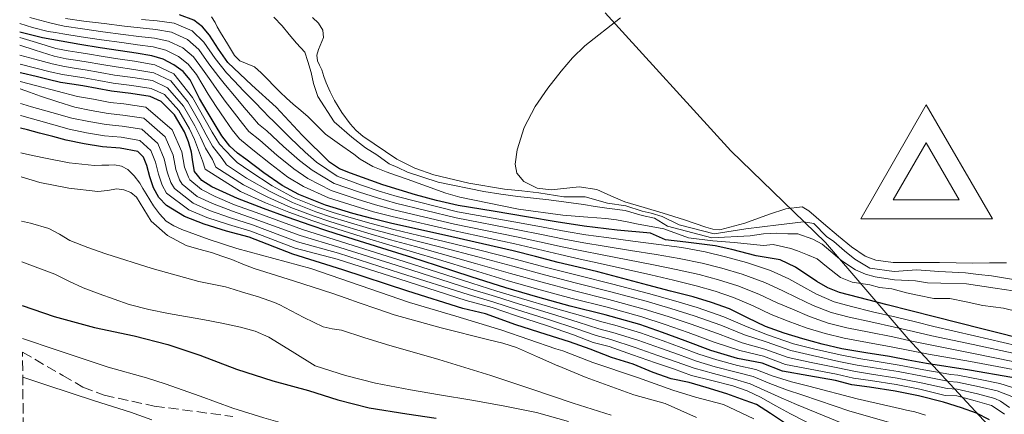
# Model space of a CAD drawing. Units: metres. Extents: x 559673 to 563104, y 4731004 to 4733347.
# Drawn here: x 559683 to 559851, y 4732111 to 4732179 of the extents above; entities that cross this region are included whole.
import ezdxf

# ---------------------------------------------------------------- set-up
doc = ezdxf.new("R2010")
doc.units = ezdxf.units.M
doc.header["$MEASUREMENT"] = 0
doc.linetypes.add('DGN Style 3', pattern=[2.435891, 1.739922, -0.695969])
for name, color, linetype, lineweight in [('Curva de nivel directora', 30, 'Continuous', 30), ('Curva de nivel intermedia', 30, 'Continuous', 0), ('Límite de Autonomía', 7, 'Continuous', 0), ('Límite de municipio', 7, 'Continuous', 0), ('Vértice Red Orden Inferior (ROI)', 7, 'Continuous', 0), ('Zona arbolada', 92, 'DGN Style 3', 0)]:
    doc.layers.add(name, color=color, linetype=linetype, lineweight=lineweight)

# ---------------------------------------------------------------- blocks, each defined once
blk = doc.blocks.new('5VROI')
at = {"layer": 'Límite de Autonomía', "color": 7, "linetype": 'Continuous', "lineweight": 0, "flags": 128}
for points in [[(1.1118, -0.65), (-1.1382, -0.65), (-0.0194, 1.3), (1.1118, -0.65)], [(-0.0194, 0.65), (0.5431, -0.325), (-0.5819, -0.325), (-0.0194, 0.65)]]:
    blk.add_lwpolyline(points, close=True, dxfattribs=at)

msp = doc.modelspace()

# ---------------------------------------------------------------- linework, layer by layer
at = {"layer": 'Curva de nivel directora', "color": 30, "linetype": 'Continuous', "lineweight": 30, "flags": 128}
for points, elevation in [([(559855.66, 4732123.65), (559847.31, 4732125.73), (559838.98, 4732127.84), (559830.86, 4732129.92), (559822.75, 4732132.04), (559820.74, 4732132.81), (559818.86, 4732133.9), (559815.2, 4732136.33), (559812.59, 4732137.59), (559808.5, 4732138.28), (559804.34, 4732139.36), (559801.48, 4732139.99), (559796.46, 4732140.65), (559792.96, 4732141.03), (559790.41, 4732142.2), (559784.72, 4732142.71), (559779.04, 4732143.35), (559774.28, 4732144.11), (559769.53, 4732144.92), (559763.52, 4732145.92), (559757.5, 4732146.93), (559753.84, 4732147.74), (559750.21, 4732148.73), (559744.63, 4732150.45), (559739.13, 4732152.42), (559737.23, 4732153.21), (559735.5, 4732154.33), (559730.87, 4732158.98), (559726.4, 4732163.73), (559722.25, 4732167.54), (559718.14, 4732171.4), (559716.53, 4732173.67), (559715.02, 4732176.05), (559713.8, 4732177.49), (559712.29, 4732178.65), (559709.87, 4732179.58)], 1225), ([(559852.21, 4732117.46), (559844.93, 4732118.72), (559837.63, 4732119.84), (559834.46, 4732120.45), (559831.29, 4732121.04), (559827.21, 4732121.71), (559823.13, 4732122.39), (559819.78, 4732123.16), (559816.46, 4732124.08), (559813.24, 4732125.06), (559810.06, 4732126.18), (559806.98, 4732127.68), (559803.9, 4732129.19), (559800.84, 4732130.31), (559797.73, 4732131.25), (559793.85, 4732132.26), (559789.98, 4732133.27), (559785.7, 4732134.4), (559781.42, 4732135.53), (559778.02, 4732136.36), (559774.62, 4732137.17), (559770.77, 4732138.17), (559766.93, 4732139.17), (559756.45, 4732141.56), (559745.95, 4732143.86), (559742.73, 4732144.67), (559739.53, 4732145.56), (559734.84, 4732146.97), (559730.29, 4732148.77), (559727.41, 4732150.34), (559724.26, 4732152.53), (559721.23, 4732154.84), (559719.8, 4732155.89), (559718.45, 4732157.05), (559717.09, 4732158.81), (559715.95, 4732160.73), (559714.61, 4732162.98), (559713.29, 4732165.25), (559712.49, 4732166.84), (559711.68, 4732168.44), (559710.47, 4732169.87), (559708.91, 4732170.98), (559707.07, 4732171.96), (559705.13, 4732172.55), (559702.46, 4732172.97), (559699.79, 4732173.38), (559696.32, 4732173.93), (559692.85, 4732174.47), (559689.64, 4732175.02), (559686.45, 4732175.64), (559682.56, 4732176.59)], 1200), ([(559848.38, 4732110.22), (559846.16, 4732111.33), (559843.57, 4732112.26), (559840.51, 4732113.21), (559836.25, 4732114.34), (559832.26, 4732115.13), (559827.87, 4732115.78), (559824.86, 4732116.19), (559822.02, 4732116.92), (559817.51, 4732117.74), (559813, 4732118.52), (559809.51, 4732119.91), (559805.26, 4732120.69), (559800.75, 4732122.07), (559796.32, 4732123.76), (559792.46, 4732125.18), (559788.57, 4732126.53), (559782.64, 4732128.17), (559776.67, 4732129.7), (559771.16, 4732131.22), (559765.68, 4732132.81), (559759.75, 4732134.72), (559753.82, 4732136.66), (559749.61, 4732137.98), (559745.39, 4732139.3), (559741.57, 4732140.5), (559737.76, 4732141.7), (559735.07, 4732142.59), (559732.38, 4732143.51), (559728.29, 4732144.93), (559724.21, 4732146.37), (559719.76, 4732148.12), (559715.39, 4732150.12), (559713.7, 4732151.18), (559712.46, 4732152.74), (559712.12, 4732154.38), (559711.93, 4732156.04), (559711.42, 4732157.8), (559710.72, 4732159.53), (559709.02, 4732162.41), (559706.75, 4732164.72), (559704.85, 4732165.59), (559701.54, 4732166.08), (559698.24, 4732166.47), (559695.79, 4732166.94), (559693.34, 4732167.4), (559691.44, 4732167.67), (559689.53, 4732167.97), (559687.43, 4732168.48), (559685.33, 4732169), (559682.89, 4732169.55), (559682.62, 4732169.61)], 1175), ([(559813.31, 4732109.68), (559810.92, 4732111.27), (559808.53, 4732112.85), (559806.59, 4732113.55), (559803.45, 4732114.66), (559799.93, 4732115.77), (559797.02, 4732116.61), (559793.94, 4732117.24), (559790.84, 4732118.32), (559787.44, 4732119.77), (559783.74, 4732120.89), (559780.09, 4732122.29), (559776.55, 4732123.57), (559772.57, 4732124.83), (559767.39, 4732126.49), (559762.21, 4732128.34), (559758.33, 4732129.26), (559748.9, 4732132.22), (559737.81, 4732135.92), (559729.25, 4732138.57), (559721.79, 4732141.46), (559717.92, 4732142.52), (559714.08, 4732143.69), (559710.75, 4732145), (559707.63, 4732146.93), (559706.33, 4732148.29), (559705.41, 4732149.91), (559704.82, 4732151.83), (559704.27, 4732153.77), (559703.73, 4732155.17), (559702.77, 4732156.17), (559699.74, 4732156.7), (559696.7, 4732156.95), (559693.59, 4732157.48), (559690.49, 4732158.12), (559688.21, 4732158.72), (559685.93, 4732159.32), (559683.86, 4732159.85), (559682.7, 4732160.14)], 1150), ([(559682.96, 4732129.8), (559688.43, 4732127.93), (559695.36, 4732126.04), (559702.09, 4732124.6), (559707.87, 4732123.13), (559713.34, 4732121.27), (559719.6, 4732118.87), (559725.82, 4732116.89), (559731.92, 4732115.21), (559736.97, 4732113.65), (559742.32, 4732112.29), (559748.72, 4732111.25), (559753.76, 4732110.52)], 1125)]:
    msp.add_lwpolyline(points, dxfattribs=dict(at, elevation=elevation))
at = {"layer": 'Curva de nivel intermedia', "color": 30, "linetype": 'Continuous', "lineweight": 0, "flags": 128}
for points, elevation in [([(559852.68, 4732120.17), (559845.38, 4732121.65), (559838.23, 4732123.03), (559835.08, 4732123.71), (559831.85, 4732124.41), (559827.8, 4732125.22), (559823.96, 4732125.99), (559820.79, 4732126.78), (559817.62, 4732127.9), (559814.67, 4732129.14), (559812.06, 4732130.27), (559808.96, 4732131.73), (559805.35, 4732133.16), (559802.03, 4732134.21), (559798.73, 4732135.11), (559794.82, 4732135.98), (559790.91, 4732136.76), (559786.55, 4732137.61), (559782.14, 4732138.47), (559778.69, 4732139.13), (559775.31, 4732139.82), (559771.42, 4732140.68), (559767.47, 4732141.55), (559756.92, 4732143.7), (559746.53, 4732146.15), (559743.38, 4732147.02), (559740.27, 4732147.98), (559735.82, 4732149.46), (559731.81, 4732151.56), (559729.39, 4732153.2), (559726.53, 4732155.5), (559723.61, 4732158.07), (559721.75, 4732159.59), (559720.65, 4732160.93), (559719.28, 4732162.71), (559717.7, 4732164.78), (559716.26, 4732166.75), (559715.21, 4732168.23), (559713.82, 4732170.25), (559712.26, 4732172.38), (559710.46, 4732173.89), (559708.01, 4732175.04), (559705.6, 4732175.55), (559702.91, 4732175.87), (559700.23, 4732176.2), (559696.75, 4732176.67), (559693.3, 4732177.15), (559690.15, 4732177.63), (559688.91, 4732177.92), (559687.68, 4732178.21), (559684.28, 4732179.08)], 1210), ([(559852.91, 4732121.52), (559845.61, 4732123.12), (559838.54, 4732124.62), (559835.39, 4732125.34), (559832.12, 4732126.09), (559828.09, 4732126.98), (559824.38, 4732127.79), (559821.29, 4732128.59), (559818.2, 4732129.8), (559815.39, 4732131.18), (559813.05, 4732132.32), (559809.95, 4732133.75), (559806.08, 4732135.15), (559802.62, 4732136.17), (559799.23, 4732137.04), (559795.31, 4732137.84), (559791.37, 4732138.51), (559786.97, 4732139.22), (559782.5, 4732139.94), (559779.02, 4732140.51), (559775.65, 4732141.14), (559771.75, 4732141.93), (559767.74, 4732142.75), (559757.15, 4732144.77), (559746.82, 4732147.3), (559743.71, 4732148.2), (559740.63, 4732149.2), (559736.31, 4732150.7), (559732.56, 4732152.96), (559730.38, 4732154.62), (559727.67, 4732156.99), (559724.8, 4732159.68), (559723.4, 4732160.86), (559722.43, 4732161.99), (559720.95, 4732163.7), (559719.25, 4732165.67), (559717.74, 4732167.49), (559716.57, 4732168.93), (559714.89, 4732171.15), (559713.16, 4732173.63), (559711.24, 4732175.35), (559708.48, 4732176.57), (559705.83, 4732177.04), (559703.14, 4732177.32), (559700.45, 4732177.61), (559696.96, 4732178.05), (559693.53, 4732178.49), (559690.4, 4732178.93)], 1215), ([(559741, 4732150.41), (559736.8, 4732151.94), (559733.32, 4732154.35), (559731.37, 4732156.05), (559728.8, 4732158.48), (559725.99, 4732161.3), (559725.06, 4732162.13), (559724.22, 4732163.04), (559722.62, 4732164.69), (559720.79, 4732166.57), (559719.23, 4732168.24), (559717.93, 4732169.63), (559715.96, 4732172.06), (559714.05, 4732174.89), (559712.01, 4732176.81), (559708.95, 4732178.11), (559706.07, 4732178.54), (559703.36, 4732178.76)], 1220), ([(559855.66, 4732128.15), (559850.8, 4732129.33), (559849.02, 4732129.57), (559847.24, 4732129.81), (559844.41, 4732130.41), (559841.59, 4732131.01), (559838.86, 4732130.97), (559836.09, 4732131.54), (559834.16, 4732131.97), (559831.69, 4732132.62), (559829.55, 4732132.87), (559827.89, 4732133.35), (559824.91, 4732133.76), (559822.88, 4732134.56), (559820.51, 4732136.48), (559818.93, 4732137.79), (559817.26, 4732138.48), (559815.57, 4732139.15), (559814.38, 4732139.54), (559813.16, 4732139.84), (559811.39, 4732140.26), (559809.72, 4732140.08), (559804.7, 4732140.55), (559801.07, 4732140.88), (559796.89, 4732141.37), (559792.71, 4732142.93), (559791.13, 4732143.19), (559789.56, 4732143.48), (559787.99, 4732143.79), (559786.42, 4732144.12), (559784.61, 4732144.45), (559782.79, 4732144.69), (559781.24, 4732144.81), (559779.68, 4732144.92), (559777.55, 4732145.08), (559775.41, 4732145.25), (559767.82, 4732146.29), (559760.29, 4732147.8), (559757.83, 4732148.34), (559755.41, 4732149.04), (559752.09, 4732150.23), (559748.77, 4732151.41), (559747, 4732152.04), (559745.22, 4732152.66), (559742.91, 4732153.59), (559740.74, 4732154.82), (559739.65, 4732155.68), (559737.22, 4732157.39), (559734.82, 4732159.14), (559733.34, 4732160.61), (559731.89, 4732162.1), (559730.6, 4732163.18), (559729.32, 4732164.26), (559728.17, 4732165.29), (559727.06, 4732166.34), (559726.01, 4732167.41), (559724.98, 4732168.48), (559723.85, 4732169.6), (559722.69, 4732170.68), (559721.45, 4732171.18), (559720.18, 4732171.66), (559719.29, 4732172.61), (559718.08, 4732174.57), (559716.9, 4732176.54), (559716.33, 4732177.52), (559715.99, 4732178.27), (559715.33, 4732179.2)], 1230), ([(559852.44, 4732132.28), (559849.32, 4732132.74), (559844.46, 4732133.51), (559840.04, 4732133.6), (559837.75, 4732133.68), (559835.75, 4732134.02), (559832.16, 4732134.21), (559828.84, 4732134.69), (559827.17, 4732135.18), (559825.45, 4732135.89), (559823.1, 4732137.43), (559819.75, 4732140.27), (559818.14, 4732141.12), (559815.59, 4732142.07), (559813.88, 4732142.07), (559811.99, 4732142.16), (559809.72, 4732142.07), (559807.44, 4732141.74), (559800.91, 4732141.36), (559793.34, 4732143.39), (559791.07, 4732144.72), (559788.98, 4732145.19), (559786.08, 4732146.06), (559782.96, 4732146.45), (559780.97, 4732146.75), (559778.98, 4732147.06), (559776.01, 4732147.47), (559773.04, 4732147.86), (559770.38, 4732148.16), (559767.72, 4732148.45), (559764.81, 4732148.83), (559761.91, 4732149.3), (559754.09, 4732150.91), (559751.45, 4732151.77), (559748.88, 4732152.64), (559747.2, 4732153.43), (559745.7, 4732154.06), (559743.6, 4732155.56), (559741.68, 4732156.8), (559739.32, 4732158.6), (559736.29, 4732161.25), (559733.54, 4732165.6), (559732.78, 4732167.78), (559732.41, 4732169.67), (559731.84, 4732171.57), (559731.3, 4732173.17), (559729.89, 4732174.72), (559728.64, 4732176.2), (559727.4, 4732177.68), (559726.02, 4732179.17)], 1235), ([(559853.85, 4732134.03), (559848.71, 4732134.85), (559846.49, 4732135.08), (559844.28, 4732135.39), (559839.73, 4732135.63), (559835.94, 4732135.92), (559832.06, 4732135.63), (559827.9, 4732136.2), (559825.34, 4732137.71), (559823.58, 4732139.13), (559821.74, 4732140.74), (559820.51, 4732141.59), (559818.35, 4732143.85), (559816.59, 4732144.14), (559812.3, 4732143.58), (559806.69, 4732142.92), (559801.29, 4732142.07), (559795.33, 4732143.58), (559792.39, 4732145), (559790.5, 4732145.57), (559788.99, 4732145.95), (559786.21, 4732146.84), (559783.05, 4732147.3), (559779.23, 4732148.41), (559775.6, 4732148.42), (559771.32, 4732149.08), (559768.38, 4732149.42), (559765.44, 4732149.73), (559759.37, 4732150.71), (559753.36, 4732152.16), (559750.1, 4732153.33), (559747.02, 4732154.86), (559741.22, 4732158.77), (559740.07, 4732159.76), (559739.06, 4732160.88), (559737.61, 4732162.84), (559736.36, 4732164.9), (559735.61, 4732166.39), (559734.95, 4732167.91), (559734.56, 4732169.01), (559734.18, 4732170.12), (559733.82, 4732170.91), (559733.44, 4732171.7), (559733.36, 4732172.65), (559733.66, 4732173.64), (559734.47, 4732175.65), (559734.37, 4732176.93), (559733.62, 4732178.14), (559732.6, 4732179.11)], 1240), ([(559785.28, 4732179.02), (559779.17, 4732174.24), (559777.07, 4732172.18), (559775.16, 4732169.91), (559772.84, 4732167), (559770.69, 4732163.88), (559768.78, 4732160.24), (559767.59, 4732156.45), (559767.24, 4732153.96), (559767.58, 4732152.42), (559768.76, 4732151.03), (559771.05, 4732149.85), (559773.43, 4732149.6), (559778.23, 4732150.08), (559781.25, 4732149.67), (559783.61, 4732148.56), (559786, 4732147.54), (559789.3, 4732146.58), (559792.6, 4732145.62), (559796.22, 4732144.43), (559799.86, 4732143.22), (559801.06, 4732142.85), (559802.26, 4732142.74), (559806.52, 4732143.89), (559810.76, 4732145.41), (559813.57, 4732146.32), (559816.37, 4732146.71), (559817.49, 4732145.99), (559820.02, 4732143.82), (559822.55, 4732141.67), (559824.78, 4732139.83), (559827.14, 4732138.23), (559828.92, 4732137.54), (559831.89, 4732137.15), (559834.87, 4732137.14), (559837.36, 4732137.15), (559839.84, 4732137.15), (559842.65, 4732137.1), (559845.46, 4732137.04), (559848.38, 4732137.08), (559851.3, 4732137.12)], 1245), ([(559852.44, 4732118.81), (559845.15, 4732120.19), (559837.93, 4732121.44), (559834.77, 4732122.08), (559831.57, 4732122.73), (559827.51, 4732123.47), (559823.55, 4732124.19), (559820.29, 4732124.97), (559817.04, 4732125.99), (559813.96, 4732127.1), (559811.06, 4732128.23), (559807.97, 4732129.71), (559804.63, 4732131.18), (559801.44, 4732132.26), (559798.23, 4732133.18), (559794.34, 4732134.12), (559790.44, 4732135.02), (559786.13, 4732136.01), (559781.78, 4732137), (559778.36, 4732137.74), (559774.97, 4732138.5), (559771.1, 4732139.43), (559767.2, 4732140.36), (559756.68, 4732142.63), (559746.24, 4732145.01), (559743.06, 4732145.85), (559739.9, 4732146.77), (559735.33, 4732148.22), (559731.05, 4732150.17), (559728.4, 4732151.77), (559725.4, 4732154.02), (559722.42, 4732156.45), (559720.1, 4732158.32), (559718.87, 4732159.87), (559717.62, 4732161.72), (559716.16, 4732163.88), (559714.78, 4732166), (559713.85, 4732167.54), (559712.75, 4732169.34), (559711.37, 4732171.12), (559709.69, 4732172.44), (559707.54, 4732173.5), (559705.37, 4732174.05), (559702.69, 4732174.42), (559700.01, 4732174.79), (559696.53, 4732175.3), (559693.08, 4732175.81), (559689.89, 4732176.32), (559688.65, 4732176.52), (559687.4, 4732176.72), (559684.73, 4732177.39), (559682.54, 4732178.08)], 1205), ([(559783.99, 4732133.44), (559778.11, 4732134.94), (559772.64, 4732136.32), (559767.28, 4732137.74), (559761.23, 4732139.25), (559755.1, 4732140.76), (559750.8, 4732141.78), (559746.49, 4732142.81), (559742.62, 4732143.81), (559738.81, 4732144.9), (559736.14, 4732145.72), (559733.46, 4732146.63), (559729.46, 4732148.24), (559725.74, 4732150.26), (559721.88, 4732152.77), (559719.7, 4732154.25), (559718.87, 4732155.15), (559716.69, 4732157.43), (559715.46, 4732159.44), (559714.24, 4732161.6), (559712.07, 4732165.41), (559708.9, 4732169.43), (559705.65, 4732170.98), (559702.19, 4732171.6), (559699.31, 4732172.03), (559696.82, 4732172.44), (559694.12, 4732172.87), (559692.32, 4732173.15), (559690.83, 4732173.4), (559688.74, 4732173.8), (559685.43, 4732174.81), (559682.56, 4732175.69)], 1195), ([(559841.46, 4732116.78), (559836.91, 4732117.67), (559832.75, 4732118.48), (559828.33, 4732119.2), (559825.74, 4732119.59), (559822.62, 4732120.22), (559818.11, 4732121.21), (559814.41, 4732122.06), (559810.18, 4732123.55), (559806.51, 4732124.78), (559802.41, 4732126.42), (559797.89, 4732128.04), (559793.88, 4732129.27), (559789.67, 4732130.51), (559783.65, 4732132.12), (559777.75, 4732133.63), (559772.27, 4732135.04), (559766.88, 4732136.51), (559760.86, 4732138.12), (559754.78, 4732139.73), (559750.5, 4732140.83), (559746.22, 4732141.93), (559742.36, 4732142.98), (559738.55, 4732144.1), (559735.87, 4732144.94), (559733.19, 4732145.85), (559729.17, 4732147.41), (559725.36, 4732149.29), (559721.35, 4732151.61), (559717.89, 4732153.87), (559717.18, 4732154.96), (559715.5, 4732157.08), (559714.45, 4732159.03), (559713.36, 4732161.08), (559711.31, 4732164.66), (559708.37, 4732168.25), (559705.45, 4732169.64), (559702.03, 4732170.22), (559699.04, 4732170.64), (559696.56, 4732171.06), (559693.92, 4732171.5), (559692.1, 4732171.78), (559690.51, 4732172.04), (559688.42, 4732172.47), (559685.18, 4732173.53), (559682.57, 4732174.38)], 1190), ([(559698.77, 4732169.25), (559696.3, 4732169.69), (559693.73, 4732170.14), (559691.88, 4732170.41), (559690.18, 4732170.69), (559688.09, 4732171.14), (559685.13, 4732171.95), (559682.59, 4732172.65)], 1185), ([(559850.97, 4732111.17), (559849.84, 4732111.91), (559848.7, 4732112.65), (559845.95, 4732113.48), (559842.82, 4732114.31), (559840.82, 4732114.4), (559836.47, 4732115.45), (559832.42, 4732116.24), (559828.02, 4732116.92), (559825.15, 4732117.32), (559822.22, 4732118.02), (559817.71, 4732118.9), (559813.47, 4732119.7), (559809.73, 4732121.12), (559805.68, 4732122.06), (559801.3, 4732123.52), (559796.84, 4732125.19), (559792.93, 4732126.55), (559788.94, 4732127.86), (559782.98, 4732129.49), (559777.03, 4732131.01), (559771.53, 4732132.49), (559766.08, 4732134.04), (559760.12, 4732135.86), (559754.14, 4732137.69), (559749.9, 4732138.93), (559745.67, 4732140.18), (559741.83, 4732141.33), (559738.02, 4732142.5), (559735.33, 4732143.37), (559732.65, 4732144.29), (559728.58, 4732145.76), (559724.59, 4732147.35), (559720.29, 4732149.29), (559714.27, 4732153.12), (559713.81, 4732154.57), (559713.12, 4732156.39), (559712.43, 4732158.21), (559711.6, 4732160.05), (559709.78, 4732163.16), (559707.29, 4732165.9), (559705.05, 4732166.94), (559701.7, 4732167.46), (559698.51, 4732167.86), (559696.05, 4732168.31), (559693.54, 4732168.77), (559691.66, 4732169.04), (559689.86, 4732169.33), (559687.76, 4732169.81), (559682.62, 4732171.12), (559682.6, 4732171.12)], 1180), ([(559851.82, 4732112.31), (559850.24, 4732113.4), (559849.27, 4732113.89), (559846.32, 4732114.69), (559842.86, 4732115.48), (559841.14, 4732115.59), (559836.69, 4732116.56), (559832.59, 4732117.36), (559828.18, 4732118.06), (559825.45, 4732118.46), (559822.42, 4732119.12), (559817.91, 4732120.05), (559813.94, 4732120.88), (559809.96, 4732122.34), (559806.09, 4732123.42), (559801.86, 4732124.97), (559797.36, 4732126.61), (559793.41, 4732127.91), (559789.3, 4732129.18), (559783.31, 4732130.81), (559777.39, 4732132.32), (559771.9, 4732133.77), (559766.48, 4732135.27), (559760.49, 4732136.99), (559754.46, 4732138.71), (559750.2, 4732139.88), (559745.94, 4732141.05), (559742.09, 4732142.15), (559738.29, 4732143.3), (559735.6, 4732144.16), (559732.92, 4732145.07), (559728.88, 4732146.58), (559724.97, 4732148.32), (559720.82, 4732150.45), (559716.08, 4732153.49), (559715.49, 4732154.76), (559714.31, 4732156.74), (559713.44, 4732158.62), (559712.48, 4732160.56), (559710.55, 4732163.91), (559707.83, 4732167.07), (559705.25, 4732168.29), (559701.87, 4732168.84), (559698.77, 4732169.25)], 1185), ([(559837.41, 4732111.04), (559835.61, 4732111.56), (559834.17, 4732111.88), (559833.51, 4732112.06), (559825.73, 4732113.79), (559817.48, 4732115.98), (559814.54, 4732116.73), (559811.21, 4732117.74), (559808.44, 4732118.81), (559805.31, 4732119.49), (559801.74, 4732120.5), (559798.69, 4732121.48), (559795.63, 4732122.62), (559792.56, 4732123.74), (559788.69, 4732125.1), (559784.29, 4732126.41), (559782.1, 4732127), (559778.46, 4732128.05), (559773.79, 4732129.38), (559768.37, 4732130.96), (559764.13, 4732132.27), (559759.85, 4732133.61), (559748.3, 4732137.31), (559737.55, 4732140.7), (559730.9, 4732142.82), (559722.95, 4732145.7), (559719.29, 4732147.05), (559715.96, 4732148.45), (559713.61, 4732149.63), (559711.66, 4732151.31), (559711.39, 4732151.75), (559710.74, 4732153.5), (559710.26, 4732156.08), (559708.61, 4732159.87), (559704.11, 4732163.75), (559700.36, 4732164.3), (559698, 4732164.56), (559695.15, 4732165.09), (559692.45, 4732165.59), (559688.97, 4732166.5), (559685.49, 4732167.41), (559682.63, 4732168.13)], 1170), ([(559832.33, 4732109.47), (559824.51, 4732111.68), (559816.44, 4732114.41), (559813.64, 4732115.37), (559810.54, 4732116.52), (559807.94, 4732117.61), (559805.04, 4732118.35), (559801.46, 4732119.31), (559798.28, 4732120.26), (559795.2, 4732121.39), (559792.12, 4732122.49), (559788.24, 4732123.86), (559783.97, 4732125.19), (559781.6, 4732125.82), (559778.06, 4732126.96), (559773.46, 4732128.36), (559768.03, 4732129.99), (559763.88, 4732131.32), (559759.53, 4732132.63), (559747.98, 4732136.33), (559737.3, 4732139.72), (559730.49, 4732141.76), (559722.66, 4732144.64), (559718.95, 4732145.92), (559715.49, 4732147.26), (559712.9, 4732148.47), (559710.33, 4732150.56), (559709.89, 4732151.29), (559709.26, 4732153.08), (559708.76, 4732155.5), (559707.39, 4732158.69), (559703.78, 4732161.86), (559700.2, 4732162.4), (559697.68, 4732162.66), (559694.76, 4732163.19), (559691.96, 4732163.72), (559689.04, 4732164.66), (559686.11, 4732165.61), (559684.2, 4732166.34), (559682.64, 4732166.89)], 1165), ([(559697.35, 4732160.75), (559694.37, 4732161.28), (559691.47, 4732161.85), (559688.02, 4732162.83), (559684.57, 4732163.8), (559683.1, 4732164.24), (559682.66, 4732164.37)], 1160), ([(559822.02, 4732107.3), (559814.35, 4732111.26), (559811.82, 4732112.63), (559809.2, 4732114.08), (559806.94, 4732115.2), (559804.51, 4732116.06), (559800.9, 4732116.95), (559797.44, 4732117.83), (559794.35, 4732118.92), (559791.25, 4732120), (559787.35, 4732121.37), (559783.33, 4732122.75), (559780.59, 4732123.47), (559777.25, 4732124.77), (559772.79, 4732126.32), (559767.34, 4732128.05), (559763.36, 4732129.42), (559758.9, 4732130.67), (559747.35, 4732134.37), (559736.82, 4732137.74), (559729.66, 4732139.63), (559722.08, 4732142.52), (559718.27, 4732143.66), (559714.55, 4732144.88), (559711.46, 4732146.16), (559707.66, 4732149.04), (559706.9, 4732150.37), (559706.3, 4732152.25), (559705.77, 4732154.35), (559704.95, 4732156.34), (559703.1, 4732158.06), (559699.89, 4732158.6), (559697.03, 4732158.85), (559693.98, 4732159.38), (559690.98, 4732159.99), (559688.38, 4732160.72), (559685.77, 4732161.45), (559684.34, 4732161.85), (559682.91, 4732162.25), (559682.68, 4732162.31)], 1155), ([(559823.3, 4732109.57), (559815.4, 4732112.83), (559812.73, 4732114), (559809.87, 4732115.3), (559807.44, 4732116.4), (559804.77, 4732117.2), (559801.18, 4732118.13), (559797.86, 4732119.05), (559794.78, 4732120.15), (559791.69, 4732121.25), (559787.8, 4732122.61), (559783.65, 4732123.97), (559781.09, 4732124.65), (559777.65, 4732125.86), (559773.13, 4732127.34), (559767.69, 4732129.02), (559763.62, 4732130.37), (559759.22, 4732131.65), (559747.67, 4732135.35), (559737.06, 4732138.73), (559730.07, 4732140.69), (559722.37, 4732143.58), (559718.61, 4732144.79), (559715.02, 4732146.07), (559712.18, 4732147.32), (559708.99, 4732149.8), (559708.4, 4732150.83), (559707.78, 4732152.66), (559707.26, 4732154.92), (559706.17, 4732157.52), (559703.44, 4732159.96), (559700.05, 4732160.5), (559697.35, 4732160.75)], 1160), ([(559682.73, 4732155.91), (559684.23, 4732155.58), (559686.69, 4732155.05), (559691, 4732154.22), (559695.35, 4732153.78), (559696.56, 4732153.79), (559697.78, 4732153.82), (559698.76, 4732153.85), (559699.94, 4732153.66), (559701.04, 4732153.08), (559702.1, 4732152.01), (559703.08, 4732150.73), (559703.61, 4732149.81), (559704.15, 4732148.89), (559704.79, 4732147.88), (559705.44, 4732146.87), (559706.42, 4732145.49), (559707.6, 4732144.25), (559708.89, 4732143.42), (559710.29, 4732142.82), (559714.96, 4732141.08), (559719.68, 4732139.53), (559726.02, 4732137.86), (559732.34, 4732136.14), (559740.76, 4732133.21), (559749.19, 4732130.3), (559757.12, 4732127.99), (559765.01, 4732125.58), (559769.61, 4732123.98), (559774.21, 4732122.39), (559775.41, 4732122), (559780.52, 4732120.02), (559788.21, 4732117.46), (559794.25, 4732115.27), (559798.09, 4732114.11), (559802.89, 4732112.81), (559808.07, 4732110.41)], 1145), ([(559682.77, 4732151.79), (559685.96, 4732150.87), (559690.93, 4732149.89), (559695.92, 4732149.3), (559697.54, 4732149.49), (559699.16, 4732149.75), (559700.37, 4732149.62), (559701.53, 4732149.12), (559702.53, 4732148.34), (559703.79, 4732146.27), (559705.01, 4732144.2), (559707.79, 4732141.78), (559710.98, 4732140.06), (559713.18, 4732139.45), (559715.36, 4732138.84), (559717.08, 4732138.25), (559718.79, 4732137.64), (559720.7, 4732136.88), (559722.61, 4732136.14), (559729.34, 4732134), (559736.07, 4732131.86), (559738.34, 4732131.06), (559740.61, 4732130.26), (559743.59, 4732129.21), (559746.58, 4732128.18), (559754.62, 4732125.94), (559762.74, 4732123.93), (559765.16, 4732123.33), (559767.52, 4732122.57), (559771.06, 4732121.02), (559774.59, 4732119.47), (559774.6, 4732119.47), (559779.41, 4732117.44), (559787.55, 4732114.48), (559792.91, 4732113), (559798.27, 4732110.59)], 1140), ([(559853.14, 4732122.87), (559845.83, 4732124.58), (559838.84, 4732126.21), (559835.7, 4732126.97), (559832.4, 4732127.77), (559828.38, 4732128.73), (559824.8, 4732129.59), (559821.8, 4732130.4), (559818.78, 4732131.71), (559816.11, 4732133.21), (559814.05, 4732134.36), (559810.94, 4732135.77), (559806.8, 4732137.14), (559803.22, 4732138.12), (559799.73, 4732138.97), (559795.79, 4732139.7), (559791.83, 4732140.25), (559787.39, 4732140.83), (559782.86, 4732141.41), (559779.35, 4732141.89), (559776, 4732142.46), (559772.08, 4732143.18), (559768.01, 4732143.94), (559757.39, 4732145.84), (559747.11, 4732148.45), (559744.03, 4732149.37), (559741, 4732150.41)], 1220), ([(559682.84, 4732144.22), (559684.36, 4732143.91), (559687.55, 4732143), (559689.35, 4732142), (559691.12, 4732140.94), (559694.17, 4732139.72), (559697.27, 4732138.62), (559705.19, 4732136.13), (559713.17, 4732133.9), (559715.46, 4732133.45), (559717.75, 4732132.97), (559719.2, 4732132.54), (559720.64, 4732132.09), (559723.4, 4732131.28), (559726.12, 4732130.33), (559727, 4732129.89), (559727.86, 4732129.43), (559731.14, 4732127.76), (559734.45, 4732126.15), (559735.99, 4732125.8), (559737.57, 4732125.54), (559741.41, 4732124.33), (559745.25, 4732123.13), (559754.2, 4732120.54), (559763.11, 4732117.82), (559770.14, 4732115.45), (559777.18, 4732113.08), (559783.71, 4732111)], 1135), ([(559682.9, 4732137.29), (559688.55, 4732135.16), (559690.96, 4732133.98), (559693.38, 4732132.82), (559694.76, 4732132.3), (559696.15, 4732131.78), (559698.7, 4732130.86), (559701.27, 4732129.98), (559704.61, 4732129.08), (559708, 4732128.41), (559710.92, 4732127.9), (559713.84, 4732127.4), (559717.08, 4732126.78), (559720.31, 4732126.1), (559722.81, 4732125.42), (559725.15, 4732124.34), (559729.12, 4732121.89), (559733.08, 4732119.44), (559738.26, 4732117.83), (559743.38, 4732116.47), (559749.39, 4732115.36), (559754.34, 4732114.48), (559759.85, 4732113.57), (559765.19, 4732112.61), (559770.89, 4732111.48), (559776.4, 4732109.92)], 1130), ([(559854.32, 4732115.11), (559850.14, 4732116.46), (559847.04, 4732117.09), (559842.94, 4732117.84), (559841.77, 4732117.97), (559837.13, 4732118.78), (559832.92, 4732119.59), (559828.49, 4732120.34), (559826.03, 4732120.73), (559822.83, 4732121.32), (559818.31, 4732122.36), (559814.87, 4732123.24), (559810.41, 4732124.76), (559806.92, 4732126.15), (559802.97, 4732127.87), (559798.41, 4732129.46), (559794.36, 4732130.64), (559790.04, 4732131.84), (559783.99, 4732133.44)], 1195), ([(559792.71, 4732092.61), (559787.27, 4732094.8), (559781.66, 4732097.21), (559775.37, 4732099.57), (559766.46, 4732101.9), (559759.11, 4732103.12), (559753.36, 4732103.96), (559748.47, 4732104.69), (559744.23, 4732105.38), (559738.45, 4732106.57), (559734.88, 4732107.43), (559729.5, 4732109.1), (559724.26, 4732110.58), (559719.01, 4732112.21), (559713.4, 4732114.27), (559707.42, 4732116.37), (559704.25, 4732117.42), (559697.68, 4732119.24), (559688.79, 4732122.21), (559683.01, 4732124.12)], 1120), ([(559683.07, 4732117.54), (559687.18, 4732116.17), (559695.31, 4732113.44), (559701.46, 4732111.5), (559705.16, 4732110.22)], 1115), ([(559852.48, 4732114.09), (559849.71, 4732115.18), (559846.68, 4732115.89), (559842.9, 4732116.66), (559841.46, 4732116.78)], 1190)]:
    msp.add_lwpolyline(points, dxfattribs=dict(at, elevation=elevation))
at = {"layer": 'Límite de municipio', "color": 7, "linetype": 'Continuous', "lineweight": 0}
msp.add_polyline3d([(559782.65, 4732179.9, 1244.85), (559804.13, 4732156.25, 1245.76), (559820.31, 4732140.55, 1236.8), (559834.47, 4732124.07, 1210.66), (559851.7, 4732105.45, 1176.53), (559868.38, 4732090.39, 1220.52), (559879.94, 4732079.22, 1234.56), (559905.39, 4732052.44, 1236.55), (559931.68, 4732019.44, 1129.61), (559962.62, 4731989.8, 1108.23), (559981.04, 4731967.14, 1098.64), (560000.25, 4731942.7, 1088.99), (560025.37, 4731911.6, 1078.88), (560047.04, 4731882.74, 1072.6), (560068.58, 4731853.63, 1068.35), (560089.75, 4731823.36, 1063.64), (560108.71, 4731798.04, 1062.2), (560131.11, 4731760.8, 1054.96), (560151.69, 4731726.46, 1047.81), (560168.7, 4731693.86, 1035.23), (560186.07, 4731663.05, 1026.2), (560183.21, 4731655.87, 1022.78)], dxfattribs=at)
at = {"layer": 'Zona arbolada', "color": 92, "linetype": 'DGN Style 3', "lineweight": 0}
for points in [[(559683.5, 4732067.46, 1085.06), (559683.03, 4732121.8, 1123), (559689.89, 4732117.8, 1122.18), (559693.36, 4732115.82, 1121.85), (559696.98, 4732114.41, 1121.54), (559705.56, 4732112.58, 1120.97), (559718.97, 4732110.79, 1120.71)], [(559683.03, 4732121.8, 1123), (559689.89, 4732117.8, 1122.18), (559693.36, 4732115.82, 1121.85), (559696.98, 4732114.41, 1121.54), (559705.56, 4732112.58, 1120.97), (559718.97, 4732110.79, 1120.71)]]:
    msp.add_polyline3d(points, dxfattribs=at)

# ---------------------------------------------------------------- block references
at = {"layer": 'Vértice Red Orden Inferior (ROI)', "color": 7, "linetype": 'Continuous', "lineweight": 0, "xscale": 10, "yscale": 10, "zscale": 10}
msp.add_blockref('5VROI', (559837.75, 4732151.13, 1249.23), dxfattribs=at)

doc.saveas('drawing.dxf')
